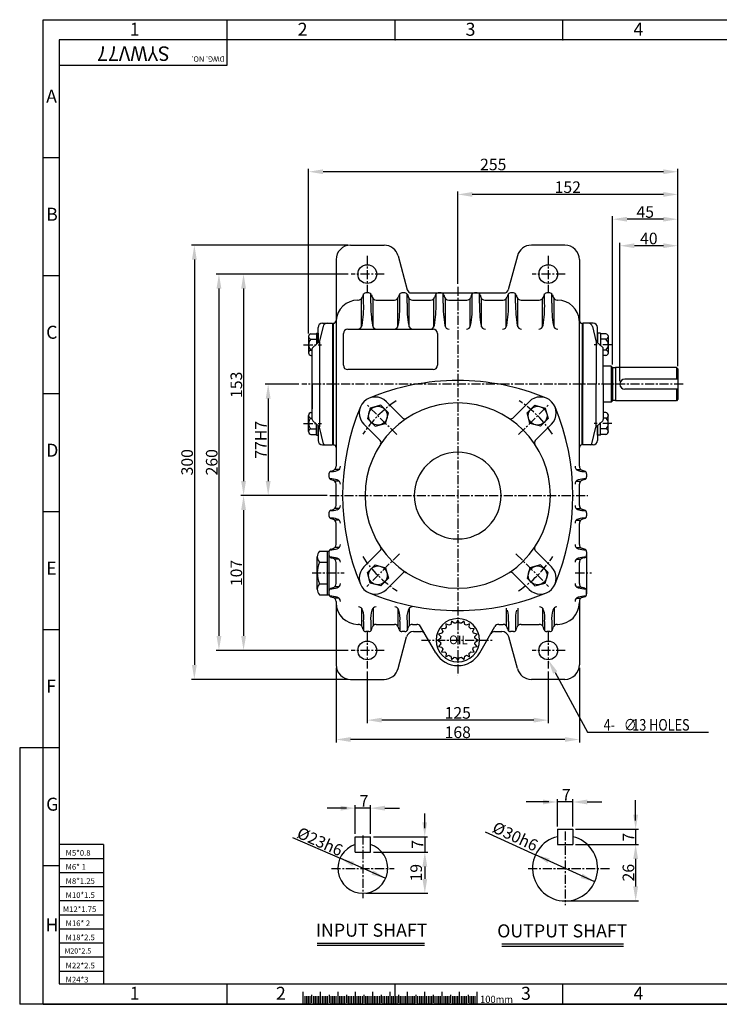
# Model space of a CAD drawing. Extents: x 0 to 966, y 0 to 680.
# Drawn here: x 0 to 483, y 0 to 680 of the extents above; entities that cross this region are included whole.
import ezdxf

# ---------------------------------------------------------------- set-up
doc = ezdxf.new("R2010")
doc.units = 0
doc.header["$LTSCALE"] = 5
doc.header["$MEASUREMENT"] = 0
doc.linetypes.add('CENTER', pattern=[2, 1.25, -0.25, 0.25, -0.25])
doc.layers.get('0').update_dxf_attribs({"color": 3, "linetype": 'CONTINUOUS'})
for name, color, linetype in [('CENTER', 1, 'CENTER'), ('DIM', 2, 'CONTINUOUS'), ('LOGO', 5, 'CONTINUOUS'), ('NEEDLE', 2, 'CONTINUOUS'), ('TEXT', 4, 'CONTINUOUS'), ('THIN', 2, 'CONTINUOUS')]:
    doc.layers.add(name, color=color, linetype=linetype)
doc.styles.add('DIM', font='romans.shx', dxfattribs={"width": 0.8})
doc.styles.add('GULIM', font='GulimChe.ttf')
doc.styles.get("Standard").update_dxf_attribs({"font": 'romans.shx'})
doc.styles.add('VIEW', font='sero.shx')

msp = doc.modelspace()

# ---------------------------------------------------------------- linework, layer by layer
for p, q in [((228.57, 524.5), (251.72, 524.5)), ((376.57, 524.5), (353.42, 524.5)), ((261.38, 517.09), (267.64, 493.72)), ((343.76, 517.09), (337.5, 493.72)), ((218.57, 514.5), (218.57, 471.12)), ((386.57, 514.5), (386.57, 472.16)), ((237.14, 490.07), (236.71, 488.64)), ((237.57, 484.45), (237.57, 490.83)), ((241.08, 491.5), (239.06, 491.5)), ((242.57, 484.45), (242.57, 490.83)), ((243, 490.07), (243.43, 488.64)), ((262.14, 490.07), (261.71, 488.64)), ((262.57, 484.45), (262.57, 490.83)), ((266.08, 491.5), (264.06, 491.5)), ((267.57, 484.45), (267.57, 490.83)), ((268, 490.07), (268.43, 488.64)), ((270.54, 491.5), (334.6, 491.5)), ((287.14, 490.07), (286.71, 488.64)), ((287.57, 484.45), (287.57, 490.83)), ((291.08, 491.5), (289.06, 491.5)), ((292.57, 484.45), (292.57, 490.83)), ((293, 490.07), (293.43, 488.64)), ((312.14, 490.07), (311.71, 488.64)), ((312.57, 484.45), (312.57, 490.83)), ((316.08, 491.5), (314.06, 491.5)), ((317.57, 484.45), (317.57, 490.83)), ((318, 490.07), (318.43, 488.64)), ((337.14, 490.07), (336.71, 488.64)), ((337.57, 484.45), (337.57, 490.83)), ((341.08, 491.5), (339.06, 491.5)), ((342.57, 484.45), (342.57, 490.83)), ((343, 490.07), (343.43, 488.64)), ((362.14, 490.07), (361.71, 488.64)), ((362.57, 484.45), (362.57, 490.83)), ((366.08, 491.5), (364.06, 491.5)), ((367.57, 484.45), (367.57, 490.83)), ((368, 490.07), (368.43, 488.64)), ((233.57, 486.5), (233.84, 486.5)), ((236.07, 467.95), (236.07, 487.49)), ((244.07, 467.95), (244.07, 487.49)), ((246.3, 486.5), (258.84, 486.5)), ((261.07, 467.95), (261.07, 487.49)), ((269.07, 467.95), (269.07, 487.49)), ((271.3, 486.5), (283.84, 486.5)), ((286.07, 467.95), (286.07, 487.49)), ((294.07, 467.95), (294.07, 487.49)), ((296.3, 486.5), (302.57, 486.5)), ((302.57, 486.5), (308.84, 486.5)), ((311.07, 467.95), (311.07, 487.49)), ((319.07, 467.95), (319.07, 487.49)), ((321.3, 486.5), (333.84, 486.5)), ((336.07, 467.95), (336.07, 487.49)), ((344.07, 467.95), (344.07, 487.49)), ((346.3, 486.5), (358.84, 486.5)), ((361.07, 467.95), (361.07, 487.49)), ((369.07, 467.95), (369.07, 487.49)), ((371.3, 486.5), (371.57, 486.5)), ((209.07, 470.5), (216.07, 470.5)), ((212.44, 470.5), (216.07, 470.5)), ((216.07, 470.5), (216.07, 386.5)), ((216.57, 470.5), (216.57, 386.5)), ((216.57, 470.5), (216.6, 470.5)), ((218.57, 471.12), (218.57, 371.73)), ((386.57, 371.73), (386.55, 472.38)), ((388.57, 470.5), (388.54, 470.5)), ((388.57, 470.5), (388.57, 428.5)), ((389.07, 470.5), (389.07, 428.5)), ((392.71, 470.5), (389.07, 470.5)), ((396.07, 470.5), (389.07, 470.5)), ((201.2, 463.23), (205.07, 463.23)), ((205.07, 463.73), (206.07, 463.73)), ((205.07, 463.73), (205.07, 456.2)), ((206.07, 457.1), (206.07, 467.5)), ((206.07, 463.73), (206.07, 457.1)), ((209.52, 468.2), (207.14, 458.3)), ((223.57, 441.5), (223.57, 463.5)), ((226.57, 466.5), (285.57, 466.5)), ((288.57, 463.5), (288.57, 441.5)), ((395.62, 468.2), (398, 458.3)), ((399.07, 457.1), (399.07, 467.5)), ((399.07, 463.73), (399.07, 457.1)), ((401.07, 463.73), (399.07, 463.73)), ((401.07, 463.73), (401.07, 455.3)), ((404.94, 463.23), (401.07, 463.23)), ((199.57, 461.35), (199.57, 450.09)), ((201.2, 459.47), (205.07, 459.47)), ((202.4, 453.8), (206.84, 457.79)), ((202.4, 453.8), (206.84, 457.79)), ((207.02, 458), (207.02, 399)), ((398.07, 458), (398.07, 428.5)), ((402.74, 453.8), (398.3, 457.79)), ((404.94, 459.47), (401.07, 459.47)), ((406.57, 461.35), (406.57, 450.09)), ((201.2, 451.97), (202.07, 451.97)), ((202.07, 403.94), (202.07, 453.05)), ((403.07, 452), (403.07, 453.05)), ((403.07, 428.5), (403.07, 453.05)), ((404.94, 451.97), (403.07, 451.97)), ((201.2, 448.22), (202.07, 448.22)), ((404.94, 448.22), (403.07, 448.22)), ((285.57, 438.5), (226.57, 438.5)), ((408.57, 441), (403.07, 441)), ((408.57, 441), (408.57, 416)), ((408.57, 441), (409.57, 440)), ((409.57, 440), (409.57, 417)), ((411.57, 439.8), (409.57, 439.8)), ((453.57, 440), (411.57, 440)), ((411.57, 440), (411.57, 417)), ((453.57, 440), (453.57, 432)), ((453.57, 440), (454.57, 439)), ((454.57, 439), (454.57, 418)), ((454.57, 432), (418.07, 432)), ((202.07, 428), (202.07, 411.5)), ((388.57, 386.5), (388.57, 428.5)), ((389.07, 386.5), (389.07, 428.5)), ((398.07, 399), (398.07, 428.5)), ((403.07, 428.5), (403.07, 403.94)), ((454.57, 425), (418.07, 425)), ((453.57, 425), (453.57, 417)), ((264.59, 405.03), (253.29, 416.34)), ((340.55, 405.03), (351.85, 416.34)), ((408.57, 416), (403.07, 416)), ((409.57, 417), (408.57, 416)), ((411.57, 417.2), (409.57, 417.2)), ((453.57, 417), (411.57, 417)), ((454.57, 418), (453.57, 417)), ((201.2, 408.78), (202.07, 408.78)), ((404.94, 408.78), (403.07, 408.78)), ((199.57, 395.65), (199.57, 406.9)), ((201.2, 405.03), (202.07, 405.03)), ((202.4, 403.2), (206.84, 399.21)), ((202.4, 403.2), (206.84, 399.21)), ((402.74, 403.2), (398.3, 399.21)), ((401.07, 393.27), (401.07, 401.7)), ((404.94, 405.03), (403.07, 405.03)), ((406.57, 395.65), (406.57, 406.9)), ((201.2, 397.52), (205.07, 397.52)), ((205.07, 393.27), (205.07, 400.8)), ((206.07, 393.27), (206.07, 399.9)), ((206.07, 399.9), (206.07, 389.5)), ((209.89, 387.26), (207.14, 398.7)), ((249.04, 389.47), (237.73, 400.78)), ((356.1, 389.47), (367.41, 400.78)), ((395.26, 387.26), (398, 398.7)), ((399.07, 399.9), (399.07, 389.5)), ((399.07, 393.27), (399.07, 399.9)), ((404.94, 397.52), (401.07, 397.52)), ((201.2, 393.77), (205.07, 393.77)), ((205.07, 393.27), (206.07, 393.27)), ((401.07, 393.27), (399.07, 393.27)), ((404.94, 393.77), (401.07, 393.77)), ((209.07, 386.5), (216.07, 386.5)), ((210.86, 386.5), (216.07, 386.5)), ((216.57, 386.5), (216.77, 386.5)), ((394.28, 386.5), (389.07, 386.5)), ((396.07, 386.5), (389.07, 386.5)), ((215, 368.43), (216.43, 368.86)), ((220.68, 369.5), (217.58, 369.5)), ((384.46, 369.5), (387.57, 369.5)), ((390.15, 368.43), (388.71, 368.86)), ((213.57, 366.51), (213.57, 364.49)), ((215, 362.57), (216.43, 362.14)), ((220.68, 361.5), (217.58, 361.5)), ((384.46, 361.5), (387.57, 361.5)), ((390.15, 362.57), (388.71, 362.14)), ((391.57, 366.51), (391.57, 364.49)), ((218.57, 344.73), (218.57, 359.27)), ((386.57, 344.73), (386.57, 359.27)), ((215, 341.43), (216.43, 341.86)), ((220.68, 342.5), (217.58, 342.5)), ((384.46, 342.5), (387.57, 342.5)), ((390.15, 341.43), (388.71, 341.86)), ((213.57, 339.51), (213.57, 337.49)), ((215, 335.57), (216.43, 335.14)), ((220.68, 334.5), (217.58, 334.5)), ((384.46, 334.5), (387.57, 334.5)), ((390.15, 335.57), (388.71, 335.14)), ((391.57, 339.51), (391.57, 337.49)), ((218.57, 317.73), (218.57, 332.27)), ((386.57, 317.73), (386.57, 332.27)), ((207.09, 313), (213.57, 313)), ((212.57, 283), (212.57, 313)), ((215, 314.43), (216.43, 314.86)), ((220.68, 315.5), (217.58, 315.5)), ((249.04, 313.52), (237.73, 302.22)), ((356.1, 313.52), (367.41, 302.22)), ((384.46, 315.5), (387.57, 315.5)), ((390.15, 314.43), (388.71, 314.86)), ((205.57, 305.5), (205.57, 309.25)), ((213.57, 312.51), (213.57, 283.49)), ((215, 308.57), (216.43, 308.14)), ((220.68, 307.5), (217.58, 307.5)), ((384.46, 307.5), (387.57, 307.5)), ((390.15, 308.57), (388.71, 308.14)), ((391.57, 312.51), (391.57, 283.49)), ((205.57, 290.49), (205.57, 305.5)), ((207.09, 305.5), (212.57, 305.5)), ((218.57, 290.73), (218.57, 305.27)), ((386.57, 290.73), (386.57, 305.27)), ((264.59, 297.97), (253.29, 286.66)), ((340.55, 297.97), (351.85, 286.66)), ((205.57, 286.75), (205.57, 290.49)), ((207.09, 290.49), (212.57, 290.49)), ((215, 287.43), (216.43, 287.86)), ((220.68, 288.5), (217.58, 288.5)), ((384.46, 288.5), (387.57, 288.5)), ((390.15, 287.43), (388.71, 287.86)), ((207.09, 283), (213.57, 283)), ((215, 281.57), (216.43, 281.14)), ((220.68, 280.5), (217.58, 280.5)), ((384.46, 280.5), (387.57, 280.5)), ((390.15, 281.57), (388.71, 281.14)), ((391.57, 283.49), (391.57, 285.51)), ((218.57, 278.27), (218.57, 234.5)), ((236.07, 273.69), (236.07, 261.5)), ((244.07, 273.69), (244.07, 261.5)), ((261.07, 273.69), (261.07, 261.5)), ((269.07, 273.69), (269.07, 261.5)), ((336.07, 273.69), (336.07, 261.5)), ((344.07, 273.69), (344.07, 261.5)), ((361.07, 273.69), (361.07, 261.5)), ((369.07, 273.69), (369.07, 261.5)), ((386.57, 278.27), (386.57, 234.5)), ((233.57, 262.5), (233.84, 262.5)), ((237.14, 258.92), (236.71, 260.36)), ((237.57, 264.55), (237.57, 258.16)), ((242.57, 264.55), (242.57, 258.16)), ((243, 258.92), (243.43, 260.36)), ((246.3, 262.5), (258.84, 262.5)), ((262.14, 258.92), (261.71, 260.36)), ((262.57, 264.55), (262.57, 258.16)), ((267.57, 264.55), (267.57, 258.16)), ((268, 258.92), (268.43, 260.36)), ((271.3, 262.5), (274.28, 262.5)), ((287.42, 242.75), (276.88, 261)), ((317.73, 242.75), (328.26, 261)), ((330.86, 262.5), (333.84, 262.5)), ((337.14, 258.92), (336.71, 260.36)), ((337.57, 264.55), (337.57, 258.16)), ((342.57, 264.55), (342.57, 258.16)), ((343, 258.92), (343.43, 260.36)), ((346.3, 262.5), (358.84, 262.5)), ((362.14, 258.92), (361.71, 260.36)), ((362.57, 264.55), (362.57, 258.16)), ((367.57, 264.55), (367.57, 258.16)), ((368, 258.92), (368.43, 260.36)), ((371.3, 262.5), (371.57, 262.5)), ((241.08, 257.5), (239.06, 257.5)), ((261.38, 231.91), (267.25, 253.79)), ((266.08, 257.5), (264.06, 257.5)), ((272.08, 257.5), (277.17, 257.5)), ((327.97, 257.5), (333.07, 257.5)), ((343.76, 231.91), (337.9, 253.79)), ((341.08, 257.5), (339.06, 257.5)), ((366.08, 257.5), (364.06, 257.5)), ((228.57, 224.5), (251.72, 224.5)), ((376.57, 224.5), (353.42, 224.5)), ((231.78, 115.68), (242.28, 115.68)), ((231.78, 105.18), (231.78, 115.68)), ((242.28, 105.18), (242.28, 115.68)), ((371.49, 120.93), (381.99, 120.93)), ((371.49, 120.93), (371.49, 110.43)), ((381.99, 120.93), (381.99, 110.43)), ((371.49, 110.43), (381.99, 110.43)), ((231.78, 105.18), (242.28, 105.18)), ((205.36, 42.22), (279.56, 42.22)), ((333.06, 41.73), (417.11, 41.73)), ((195.65, 8.54), (195.65, 0)), ((207.65, 8.6), (207.65, 0)), ((219.65, 8.54), (219.65, 0)), ((231.65, 8.6), (231.65, 0)), ((243.65, 8.54), (243.65, 0)), ((255.65, 8.54), (255.65, 0)), ((267.65, 8.54), (267.65, 0)), ((279.65, 8.6), (279.65, 0)), ((291.65, 8.54), (291.65, 0)), ((303.65, 8.6), (303.65, 0)), ((315.65, 8.54), (315.65, 0))]:
    msp.add_line(p, q)
for points in [[(249.36, 413.9), (242.11, 411.96), (240.17, 404.71), (245.47, 399.4), (252.72, 401.35), (254.67, 408.6)], [(355.78, 413.9), (363.03, 411.96), (364.98, 404.71), (359.67, 399.4), (352.42, 401.35), (350.48, 408.6)], [(249.36, 289.09), (242.11, 291.04), (240.17, 298.29), (245.47, 303.59), (252.72, 301.65), (254.67, 294.4)], [(355.78, 289.09), (363.03, 291.04), (364.98, 298.29), (359.67, 303.59), (352.42, 301.65), (350.48, 294.4)]]:
    msp.add_lwpolyline(points, close=True)
for centre in [(240.07, 504.5), (365.07, 504.5), (247.42, 406.65), (357.73, 406.65), (247.42, 296.34), (357.73, 296.34), (240.07, 244.5), (365.07, 244.5)]:
    msp.add_circle(centre, 6.5)
for centre, radius, start, end in [((228.57, 514.5), 10, 90, 180), ((251.72, 514.5), 10, 15, 90), ((353.42, 514.5), 10, 90, 165), ((376.57, 514.5), 10, 0, 90), ((239.06, 489.5), 2, 90, 163.30076), ((241.08, 489.5), 2, 16.69924, 90), ((264.06, 489.5), 2, 90, 163.30076), ((266.08, 489.5), 2, 16.69924, 90), ((270.54, 494.5), 3, 195, 270), ((289.06, 489.5), 2, 90, 163.30076), ((291.08, 489.5), 2, 16.69924, 90), ((314.06, 489.5), 2, 90, 163.30076), ((316.08, 489.5), 2, 16.69924, 90), ((334.6, 494.5), 3, 270, 345), ((339.06, 489.5), 2, 90, 163.30076), ((341.08, 489.5), 2, 16.69924, 90), ((364.06, 489.5), 2, 90, 163.30076), ((366.08, 489.5), 2, 16.69924, 90), ((233.57, 471.5), 15, 90, 176.62771), ((233.84, 489.5), 3, 270, 343.30076), ((163.77, 482), 73.84, 349.91432, 1.89723), ((316.37, 482), 73.84, 178.10277, 190.08568), ((246.3, 489.5), 3, 196.69924, 270), ((258.84, 489.5), 3, 270, 343.30076), ((188.77, 482), 73.84, 349.91432, 1.89723), ((341.37, 482), 73.84, 178.10277, 190.08568), ((271.3, 489.5), 3, 196.69924, 270), ((283.84, 489.5), 3, 270, 343.30076), ((213.77, 482), 73.84, 349.91432, 1.89723), ((366.37, 482), 73.84, 178.10277, 190.08568), ((296.3, 489.5), 3, 196.69924, 270), ((308.84, 489.5), 3, 270, 343.30076), ((238.77, 482), 73.84, 349.91432, 1.89723), ((391.37, 482), 73.84, 178.10277, 190.08568), ((321.3, 489.5), 3, 196.69924, 270), ((333.84, 489.5), 3, 270, 343.30076), ((263.77, 482), 73.84, 349.91432, 1.89723), ((416.37, 482), 73.84, 178.10277, 190.08568), ((346.3, 489.5), 3, 196.69924, 270), ((358.84, 489.5), 3, 270, 343.30076), ((288.77, 482), 73.84, 349.91432, 1.89723), ((441.37, 482), 73.84, 178.10277, 190.08568), ((371.3, 489.5), 3, 196.69924, 270), ((371.57, 471.5), 15, 3.37229, 90), ((209.07, 467.5), 3, 90, 180), ((212.44, 467.5), 3, 90, 166.50427), ((216.6, 472.5), 2, 270, 356.62771), ((388.54, 472.5), 2, 183.37229, 270), ((392.71, 467.5), 3, 13.49573, 90), ((396.07, 467.5), 3, 0, 90), ((201.47, 461.35), 1.9, 98.04861, 261.95139), ((226.57, 463.5), 3, 90, 180), ((233.5, 469.5), 3, 270, 351.84139), ((246.64, 469.5), 3, 188.15861, 270), ((258.5, 469.5), 3, 270, 351.84139), ((271.64, 469.5), 3, 188.15861, 270), ((283.5, 469.5), 3, 270, 351.84139), ((285.57, 463.5), 3, 0, 90), ((296.64, 469.5), 3, 188.15861, 270), ((308.5, 469.5), 3, 270, 351.84139), ((321.64, 469.5), 3, 188.15861, 270), ((333.5, 469.5), 3, 270, 351.84139), ((346.64, 469.5), 3, 188.15861, 270), ((358.5, 469.5), 3, 270, 351.84139), ((371.64, 469.5), 3, 188.15861, 270), ((404.68, 461.35), 1.9, 278.04861, 81.95139), ((204.71, 455.72), 5.14, 133.05217, 226.94783), ((206.17, 458.53), 1, 311.98721, 346.50427), ((398.97, 458.53), 1, 193.49573, 228.01279), ((401.44, 455.72), 5.14, 313.05217, 46.94783), ((201.47, 450.09), 1.9, 98.04861, 261.95139), ((203.07, 453.05), 1, 131.98721, 180), ((203.07, 453.05), 1, 131.98721, 180), ((402.07, 453.05), 1, 0, 48.01279), ((402.07, 453.05), 1, 0, 48.01279), ((402.07, 453.05), 1, 0, 48.01279), ((404.68, 450.09), 1.9, 278.04861, 81.95139), ((226.57, 441.5), 3, 180, 270), ((285.57, 441.5), 3, 270, 360), ((302.57, 272), 159, 90, 112.67678), ((302.57, 272), 159, 67.32322, 90), ((418.07, 428.5), 3.5, 90, 270), ((245.51, 408.56), 11, 45, 225), ((302.57, 351.5), 64, 90, 270), ((302.57, 351.5), 64, 270, 90), ((359.63, 408.56), 11, 315, 135), ((201.47, 406.9), 1.9, 98.04861, 261.95139), ((382.07, 351.5), 159, 157.32322, 202.67678), ((223.07, 351.5), 159, 337.32322, 22.67678), ((404.68, 406.9), 1.9, 278.04861, 81.95139), ((204.71, 401.27), 5.14, 133.05217, 226.94783), ((203.07, 403.94), 1, 180, 228.01279), ((203.07, 403.94), 1, 180, 228.01279), ((266.01, 406.45), 2, 225, 303.64019), ((339.13, 406.45), 2, 236.35981, 315), ((402.07, 403.94), 1, 311.98721, 0), ((401.44, 401.27), 5.14, 313.05217, 46.94783), ((201.47, 395.65), 1.9, 98.04861, 261.95139), ((206.17, 398.46), 1, 13.49573, 48.01279), ((206.17, 398.46), 1, 13.49573, 48.01279), ((398.97, 398.46), 1, 131.98721, 166.50427), ((404.68, 395.65), 1.9, 278.04861, 81.95139), ((209.07, 389.5), 3, 180, 270), ((247.62, 388.06), 2, 326.35981, 45), ((357.52, 388.06), 2, 135, 213.64019), ((396.07, 389.5), 3, 270, 360), ((210.86, 387.5), 1, 193.49573, 270), ((216.77, 384.7), 1.8, 0, 90), ((302.57, 351.5), 30, 90, 270), ((302.57, 351.5), 30, 270, 90), ((388.37, 384.7), 1.8, 90, 180), ((394.28, 387.5), 1, 270, 346.50427), ((215.57, 366.51), 2, 106.69924, 180), ((213.98, 387.93), 19.93, 270.72716, 285.7289), ((215.57, 371.73), 3, 286.69924, 0), ((218.57, 371.63), 3, 285.7289, 3.57744), ((386.57, 371.63), 3, 176.42256, 254.2711), ((391.16, 387.93), 19.93, 254.2711, 269.27284), ((389.57, 371.73), 3, 180, 253.30076), ((389.57, 366.51), 2, 0, 73.30076), ((215.57, 364.49), 2, 180, 253.30076), ((213.98, 343.07), 19.93, 74.2711, 89.27284), ((215.57, 359.27), 3, 0, 73.30076), ((218.57, 359.37), 3, 0, 74.2711), ((386.57, 359.37), 3, 105.7289, 180), ((391.16, 343.07), 19.93, 90.72716, 105.7289), ((389.57, 359.27), 3, 106.69924, 180), ((389.57, 364.49), 2, 286.69924, 0), ((215.57, 339.51), 2, 106.69924, 180), ((213.98, 360.93), 19.93, 270.72716, 285.7289), ((215.57, 344.73), 3, 286.69924, 0), ((218.57, 344.63), 3, 285.7289, 0), ((386.57, 344.63), 3, 180, 254.2711), ((391.16, 360.93), 19.93, 254.2711, 269.27284), ((389.57, 344.73), 3, 180, 253.30076), ((389.57, 339.51), 2, 0, 73.30076), ((215.57, 337.49), 2, 180, 253.30076), ((213.98, 316.07), 19.93, 74.2711, 89.27284), ((215.57, 332.27), 3, 0, 73.30076), ((218.57, 332.37), 3, 0, 74.2711), ((386.57, 332.37), 3, 105.7289, 180), ((391.16, 316.07), 19.93, 90.72716, 105.7289), ((389.57, 332.27), 3, 106.69924, 180), ((389.57, 337.49), 2, 286.69924, 0), ((210.94, 309.25), 5.37, 135.78545, 224.21455), ((215.57, 312.51), 2, 106.69924, 180), ((213.98, 333.93), 19.93, 270.72716, 285.7289), ((215.57, 317.73), 3, 286.69924, 0), ((218.57, 317.63), 3, 285.7289, 0), ((247.62, 314.94), 2, 315, 33.64019), ((357.52, 314.94), 2, 146.35981, 225), ((386.57, 317.63), 3, 180, 254.2711), ((391.16, 333.93), 19.93, 254.2711, 269.27284), ((389.57, 317.73), 3, 180, 253.30076), ((389.57, 312.51), 2, 0, 73.30076), ((215.57, 310.49), 2, 180, 253.30076), ((213.98, 289.07), 19.93, 74.2711, 89.27284), ((215.57, 305.27), 3, 0, 73.30076), ((218.57, 305.37), 3, 0, 74.2711), ((386.57, 305.37), 3, 105.7289, 180), ((391.16, 289.07), 19.93, 90.72716, 105.7289), ((389.57, 305.27), 3, 106.69924, 180), ((389.57, 310.49), 2, 286.69924, 0), ((224.84, 298), 19.27, 157.07157, 202.92843), ((245.51, 294.44), 11, 135, 315), ((359.63, 294.44), 11, 225, 45), ((266.01, 296.55), 2, 56.35981, 135), ((339.13, 296.55), 2, 45, 123.64019), ((210.94, 286.75), 5.37, 135.78545, 224.21455), ((215.57, 285.51), 2, 106.69924, 180), ((213.98, 306.93), 19.93, 270.72716, 285.7289), ((215.57, 290.73), 3, 286.69924, 0), ((218.57, 290.63), 3, 285.7289, 0), ((386.57, 290.63), 3, 180, 254.2711), ((391.16, 306.93), 19.93, 254.2711, 269.27284), ((389.57, 290.73), 3, 180, 253.30076), ((389.57, 285.51), 2, 0, 73.30076), ((215.57, 283.49), 2, 180, 253.30076), ((213.98, 262.07), 19.93, 74.2711, 89.27284), ((215.57, 278.27), 3, 0, 73.30076), ((218.57, 278.37), 3, 0, 74.2711), ((302.57, 431), 159, 247.32322, 270), ((302.57, 431), 159, 270, 292.67678), ((386.57, 278.37), 3, 105.7289, 180), ((391.16, 262.07), 19.93, 90.72716, 105.7289), ((389.57, 278.27), 3, 106.69924, 180), ((389.57, 283.49), 2, 286.69924, 0), ((233.57, 277.5), 15, 180, 270), ((234.03, 271.5), 3, 17.72995, 90), ((219.85, 266.96), 17.89, 352.23852, 17.72995), ((260.29, 266.96), 17.89, 162.27005, 187.76148), ((246.11, 271.5), 3, 90, 162.27005), ((259.03, 271.5), 3, 17.72995, 90), ((244.85, 266.96), 17.89, 352.23852, 17.72995), ((285.29, 266.96), 17.89, 162.27005, 187.76148), ((271.11, 271.5), 3, 90, 162.27005), ((319.85, 266.96), 17.89, 352.23852, 17.72995), ((360.29, 266.96), 17.89, 162.27005, 187.76148), ((359.03, 271.5), 3, 17.72995, 90), ((344.85, 266.96), 17.89, 352.23852, 17.72995), ((385.29, 266.96), 17.89, 162.27005, 187.76148), ((371.11, 271.5), 3, 90, 162.27005), ((371.57, 277.5), 15, 270, 0), ((302.57, 251.5), 15, 90, 270), ((302.57, 251.5), 15, 270, 90), ((233.84, 259.5), 3, 16.69924, 90), ((239.06, 259.5), 2, 196.69924, 270), ((241.08, 259.5), 2, 270, 343.30076), ((246.3, 259.5), 3, 90, 163.30076), ((258.84, 259.5), 3, 16.69924, 90), ((264.06, 259.5), 2, 196.69924, 270), ((266.08, 259.5), 2, 270, 343.30076), ((271.3, 259.5), 3, 90, 163.30076), ((274.28, 259.5), 3, 30, 90), ((330.86, 259.5), 3, 90, 150), ((333.84, 259.5), 3, 16.69924, 90), ((339.06, 259.5), 2, 196.69924, 270), ((341.08, 259.5), 2, 270, 343.30076), ((346.3, 259.5), 3, 90, 163.30076), ((358.84, 259.5), 3, 16.69924, 90), ((364.06, 259.5), 2, 196.69924, 270), ((366.08, 259.5), 2, 270, 343.30076), ((371.3, 259.5), 3, 90, 163.30076), ((272.08, 252.5), 5, 90, 165), ((277.17, 254.5), 3, 30, 90), ((327.97, 254.5), 3, 90, 150), ((333.07, 252.5), 5, 15, 90), ((302.57, 251.5), 17.5, 210, 330), ((228.57, 234.5), 10, 180, 270), ((251.72, 234.5), 10, 270, 345), ((353.42, 234.5), 10, 195, 270), ((376.57, 234.5), 10, 270, 0), ((376.74, 93.93), 22.5, 103.4934, 76.5066), ((237.03, 93.93), 17.25, 107.71893, 72.28107)]:
    msp.add_arc(centre, radius, start, end)
at = {"layer": 'CENTER'}
for p, q in [((240.07, 517.14), (240.07, 492)), ((365.07, 517.14), (365.07, 492)), ((251.7, 504.5), (228.88, 504.5)), ((376.7, 504.5), (353.88, 504.5)), ((302.57, 495.66), (302.57, 334.78)), ((196.12, 455.72), (208.35, 455.72)), ((408.96, 455.72), (396.74, 455.72)), ((458.22, 428.5), (194.8, 428.5)), ((260.51, 393.56), (239.78, 414.29)), ((344.63, 393.56), (365.36, 414.29)), ((196.12, 401.27), (208.35, 401.27)), ((408.96, 401.27), (396.74, 401.27)), ((214.33, 351.5), (392.41, 351.5)), ((302.57, 334.78), (302.57, 227.07)), ((262.38, 311.31), (239.78, 288.71)), ((342.76, 311.31), (365.36, 288.71)), ((201.92, 298), (224.07, 298)), ((383.78, 298), (395.06, 298)), ((240.07, 257.14), (240.07, 232)), ((365.07, 257.14), (365.07, 232)), ((277.59, 251.5), (327.59, 251.5)), ((251.7, 244.5), (228.88, 244.5)), ((376.7, 244.5), (353.88, 244.5)), ((376.74, 119.43), (376.74, 68.43)), ((351.24, 93.93), (407.42, 93.93))]:
    msp.add_line(p, q, dxfattribs=at)
at = {"layer": 'CENTER', "color": 1}
for p, q in [((237.03, 116.63), (237.03, 73.34)), ((215.38, 93.93), (258.68, 93.93))]:
    msp.add_line(p, q, dxfattribs=at)
at = {"layer": 'CENTER'}
for start, end in [(123.00552, 147.12488), (32.87512, 56.99448), (212.75542, 237.46605), (302.53395, 327.24458)]:
    msp.add_arc((302.57, 351.5), 78, start, end, dxfattribs=at)
at = {"layer": 'DIM'}
for p, q in [((143.26, 666.34), (143.26, 680.26)), ((259.25, 666.34), (259.25, 680.26)), ((375.25, 666.34), (375.25, 680.26)), ((27.27, 584.82), (16.24, 584.82)), ((199.57, 463.35), (199.57, 577.22)), ((444.57, 575.22), (209.57, 575.22)), ((454.57, 561.55), (454.57, 577.22)), ((302.57, 497.66), (302.57, 561.55)), ((444.57, 559.55), (312.57, 559.55)), ((454.57, 441), (454.57, 561.55)), ((409.57, 442), (409.57, 544.41)), ((454.57, 441), (454.57, 544.41)), ((444.57, 542.41), (419.57, 542.41)), ((226.57, 524.5), (118.63, 524.5)), ((414.57, 430.5), (414.57, 526.1)), ((444.57, 524.1), (424.57, 524.1)), ((454.57, 441), (454.57, 526.1)), ((120.63, 514.5), (120.63, 234.5)), ((226.88, 504.5), (135.63, 504.5)), ((226.88, 504.5), (152.63, 504.5)), ((27.27, 503.3), (16.24, 503.3)), ((137.63, 494.5), (137.63, 254.5)), ((154.63, 494.5), (154.63, 361.5)), ((27.27, 421.79), (16.24, 421.79)), ((192.8, 428.5), (169.63, 428.5)), ((171.63, 418.5), (171.63, 361.5)), ((210.33, 351.5), (152.63, 351.5)), ((212.33, 351.5), (152.63, 351.5)), ((212.33, 351.5), (169.63, 351.5)), ((27.27, 340.27), (16.24, 340.27)), ((154.63, 341.5), (154.63, 254.5)), ((302.57, 265.5), (301.38, 263.44)), ((303.76, 263.44), (302.57, 265.5)), ((27.27, 258.75), (16.24, 258.75)), ((291.25, 259.73), (292.21, 257.56)), ((293.61, 259.48), (291.25, 259.73)), ((294.34, 262.82), (294.59, 260.46)), ((296.51, 261.86), (294.34, 262.82)), ((298.25, 264.81), (297.75, 262.49)), ((300.01, 263.22), (298.25, 264.81)), ((306.9, 264.81), (305.13, 263.22)), ((307.39, 262.49), (306.9, 264.81)), ((310.8, 262.82), (308.63, 261.86)), ((310.55, 260.46), (310.8, 262.82)), ((313.9, 259.73), (311.53, 259.48)), ((312.93, 257.56), (313.9, 259.73)), ((290.63, 252.69), (288.57, 251.5)), ((291.58, 256.32), (289.26, 255.82)), ((289.26, 255.82), (290.85, 254.06)), ((315.89, 255.82), (313.56, 256.32)), ((314.3, 254.06), (315.89, 255.82)), ((316.57, 251.5), (314.51, 252.69)), ((288.57, 251.5), (290.63, 250.31)), ((290.85, 248.94), (289.26, 247.17)), ((289.26, 247.17), (291.58, 246.68)), ((292.21, 245.44), (291.25, 243.27)), ((313.9, 243.27), (312.93, 245.44)), ((313.56, 246.68), (315.89, 247.17)), ((315.89, 247.17), (314.3, 248.94)), ((314.51, 250.31), (316.57, 251.5)), ((224.88, 244.5), (135.63, 244.5)), ((226.88, 244.5), (152.63, 244.5)), ((291.25, 243.27), (293.61, 243.52)), ((294.59, 242.54), (294.34, 240.17)), ((294.34, 240.17), (296.51, 241.14)), ((297.75, 240.51), (298.25, 238.18)), ((298.25, 238.18), (300.01, 239.77)), ((301.38, 239.56), (302.57, 237.5)), ((302.57, 237.5), (303.76, 239.56)), ((305.13, 239.77), (306.9, 238.18)), ((306.9, 238.18), (307.39, 240.51)), ((308.63, 241.14), (310.8, 240.17)), ((310.8, 240.17), (310.55, 242.54)), ((311.53, 243.52), (313.9, 243.27)), ((218.57, 232.5), (218.57, 180.95)), ((386.57, 232.5), (386.57, 180.95)), ((226.57, 224.5), (118.63, 224.5)), ((240.07, 230), (240.07, 194.33)), ((365.07, 230), (365.07, 194.33)), ((355.07, 196.33), (250.07, 196.33)), ((0, 177.23), (0, 0)), ((16.24, 177.23), (0, 177.23)), ((27.27, 177.23), (16.24, 177.23)), ((376.57, 182.95), (228.57, 182.95)), ((365.49, 139.78), (349.83, 139.78)), ((225.78, 135.51), (212.41, 135.51)), ((279.77, 121.68), (279.77, 131.88)), ((425.41, 126.93), (425.41, 132.93)), ((27.27, 95.72), (16.24, 95.72)), ((205.36, 40.77), (279.56, 40.77)), ((333.06, 40.28), (417.11, 40.28)), ((143.26, 0.28), (143.26, 14.2)), ((259.25, 0.28), (259.25, 14.2)), ((375.25, 0.28), (375.25, 14.2)), ((16.24, 0), (0, 0)), ((196.85, 5.6), (196.85, 0)), ((198.05, 5.6), (198.05, 0)), ((199.25, 5.6), (199.25, 0)), ((200.45, 5.6), (200.45, 0)), ((202.85, 5.6), (202.85, 0)), ((204.05, 5.6), (204.05, 0)), ((205.25, 5.6), (205.25, 0)), ((206.45, 5.6), (206.45, 0)), ((208.85, 5.6), (208.85, 0)), ((210.05, 5.6), (210.05, 0)), ((211.25, 5.6), (211.25, 0)), ((212.45, 5.6), (212.45, 0)), ((214.85, 5.6), (214.85, 0)), ((216.05, 5.6), (216.05, 0)), ((217.25, 5.6), (217.25, 0)), ((218.45, 5.6), (218.45, 0)), ((219.65, 5.6), (219.65, 0)), ((220.85, 5.6), (220.85, 0)), ((222.05, 5.6), (222.05, 0)), ((223.25, 5.6), (223.25, 0)), ((224.45, 5.6), (224.45, 0)), ((226.85, 5.6), (226.85, 0)), ((228.05, 5.6), (228.05, 0)), ((229.25, 5.6), (229.25, 0)), ((230.45, 5.6), (230.45, 0)), ((232.85, 5.6), (232.85, 0)), ((234.05, 5.6), (234.05, 0)), ((235.25, 5.6), (235.25, 0)), ((236.45, 5.6), (236.45, 0)), ((238.85, 5.6), (238.85, 0)), ((240.05, 5.6), (240.05, 0)), ((241.25, 5.6), (241.25, 0)), ((242.45, 5.6), (242.45, 0)), ((243.65, 5.6), (243.65, 0)), ((244.85, 5.6), (244.85, 0)), ((246.05, 5.6), (246.05, 0)), ((247.25, 5.6), (247.25, 0)), ((248.45, 5.6), (248.45, 0)), ((250.85, 5.6), (250.85, 0)), ((252.05, 5.6), (252.05, 0)), ((253.25, 5.6), (253.25, 0)), ((254.45, 5.6), (254.45, 0)), ((255.65, 5.6), (255.65, 0)), ((256.85, 5.6), (256.85, 0)), ((258.05, 5.6), (258.05, 0)), ((259.25, 5.6), (259.25, 0)), ((260.45, 5.6), (260.45, 0)), ((262.85, 5.6), (262.85, 0)), ((264.05, 5.6), (264.05, 0)), ((265.25, 5.6), (265.25, 0)), ((266.45, 5.6), (266.45, 0)), ((267.65, 5.6), (267.65, 0)), ((268.85, 5.6), (268.85, 0)), ((270.05, 5.6), (270.05, 0)), ((271.25, 5.6), (271.25, 0)), ((272.45, 5.6), (272.45, 0)), ((274.85, 5.6), (274.85, 0)), ((276.05, 5.6), (276.05, 0)), ((277.25, 5.6), (277.25, 0)), ((278.45, 5.6), (278.45, 0)), ((279.65, 5.6), (279.65, 0)), ((280.85, 5.6), (280.85, 0)), ((282.05, 5.6), (282.05, 0)), ((283.25, 5.6), (283.25, 0)), ((284.45, 5.6), (284.45, 0)), ((286.85, 5.6), (286.85, 0)), ((288.05, 5.6), (288.05, 0)), ((289.25, 5.6), (289.25, 0)), ((290.45, 5.6), (290.45, 0)), ((291.65, 5.6), (291.65, 0)), ((292.85, 5.6), (292.85, 0)), ((294.05, 5.6), (294.05, 0)), ((295.25, 5.6), (295.25, 0)), ((296.45, 5.6), (296.45, 0)), ((298.85, 5.6), (298.85, 0)), ((300.05, 5.6), (300.05, 0)), ((301.25, 5.6), (301.25, 0)), ((302.45, 5.6), (302.45, 0)), ((303.65, 5.6), (303.65, 0)), ((304.85, 5.6), (304.85, 0)), ((306.05, 5.6), (306.05, 0)), ((307.25, 5.6), (307.25, 0)), ((308.45, 5.6), (308.45, 0)), ((310.85, 5.6), (310.85, 0)), ((312.05, 5.6), (312.05, 0)), ((313.25, 5.6), (313.25, 0)), ((314.45, 5.6), (314.45, 0))]:
    msp.add_line(p, q, dxfattribs=at)
msp.add_lwpolyline([(369.86, 229.22), (392.3, 188.09), (475.83, 188.09)], dxfattribs=at)
for start, end in [(131.68533, 138.31467), (113.68533, 120.31467), (95.68533, 102.31467), (77.68533, 84.31467), (59.68533, 66.31467), (41.68533, 48.31467), (167.68533, 174.31467), (149.68533, 156.31467), (23.68533, 30.31467), (5.68533, 12.31467), (185.68533, 192.31467), (203.68533, 210.31467), (329.68533, 336.31467), (347.68533, 354.31467), (221.68533, 228.31467), (239.68533, 246.31467), (257.68533, 264.31467), (275.68533, 282.31467), (293.68533, 300.31467), (311.68533, 318.31467)]:
    msp.add_arc((302.57, 251.5), 12, start, end, dxfattribs=at)
for p in [(143.26, 666.34), (259.25, 666.34), (375.25, 666.34), (27.27, 584.82), (27.27, 503.3), (27.27, 421.79), (27.27, 340.27), (27.27, 258.75), (27.27, 177.23), (27.27, 95.72), (143.26, 0.28), (259.25, 0.27), (375.25, 0.28)]:
    msp.add_point(p, dxfattribs=at)
for points in [[(209.57, 576.89), (209.57, 573.55), (199.57, 575.22)], [(444.57, 576.89), (444.57, 573.55), (454.57, 575.22)], [(312.57, 561.21), (312.57, 557.88), (302.57, 559.55)], [(444.57, 561.21), (444.57, 557.88), (454.57, 559.55)], [(419.57, 544.07), (419.57, 540.74), (409.57, 542.41)], [(444.57, 544.07), (444.57, 540.74), (454.57, 542.41)], [(118.96, 514.5), (122.3, 514.5), (120.63, 524.5)], [(424.57, 525.77), (424.57, 522.44), (414.57, 524.1)], [(444.57, 525.77), (444.57, 522.44), (454.57, 524.1)], [(135.96, 494.5), (139.3, 494.5), (137.63, 504.5)], [(152.96, 494.5), (156.3, 494.5), (154.63, 504.5)], [(169.96, 418.5), (173.3, 418.5), (171.63, 428.5)], [(152.96, 361.5), (156.3, 361.5), (154.63, 351.5)], [(169.96, 361.5), (173.3, 361.5), (171.63, 351.5)], [(152.96, 341.5), (156.3, 341.5), (154.63, 351.5)], [(135.96, 254.5), (139.3, 254.5), (137.63, 244.5)], [(152.96, 254.5), (156.3, 254.5), (154.63, 244.5)], [(118.96, 234.5), (122.3, 234.5), (120.63, 224.5)], [(368.4, 228.42), (365.07, 238), (371.32, 230.02)], [(250.07, 198), (250.07, 194.67), (240.07, 196.33)], [(355.07, 198), (355.07, 194.67), (365.07, 196.33)], [(228.57, 184.62), (228.57, 181.29), (218.57, 182.95)], [(376.57, 184.62), (376.57, 181.29), (386.57, 182.95)]]:
    msp.add_solid(points, dxfattribs=at)
at = {"layer": 'LOGO'}
for p, q in [((955.21, 666.34), (27.27, 666.34)), ((27.27, 666.34), (27.27, 14.2)), ((27.27, 14.2), (955.21, 14.2))]:
    msp.add_line(p, q, dxfattribs=at)
at = {"layer": 'NEEDLE'}
for p, q in [((231.78, 117.68), (231.78, 137.51)), ((242.28, 117.68), (242.28, 137.51)), ((371.49, 122.93), (371.49, 141.78)), ((381.99, 139.78), (371.49, 139.78)), ((381.99, 122.93), (381.99, 141.78)), ((391.99, 139.78), (401.99, 139.78)), ((425.45, 130.93), (425.45, 140.93)), ((242.28, 135.51), (231.78, 135.51)), ((252.28, 135.51), (262.28, 135.51)), ((244.28, 115.68), (281.77, 115.68)), ((279.77, 115.68), (279.77, 105.18)), ((321.62, 119.24), (356.3, 103.32)), ((383.99, 120.93), (427.45, 120.93)), ((425.45, 120.93), (425.45, 110.43)), ((188.52, 115.25), (221.24, 100.87)), ((383.99, 110.43), (427.45, 110.43)), ((383.99, 110.43), (427.45, 110.43)), ((244.28, 105.18), (281.83, 105.18)), ((244.28, 105.18), (281.77, 105.18)), ((397.19, 84.54), (356.3, 103.32)), ((252.82, 86.99), (221.24, 100.87)), ((425.45, 100.43), (425.45, 81.43)), ((279.83, 95.18), (279.83, 86.68)), ((239.03, 76.68), (281.83, 76.68)), ((378.74, 71.43), (427.45, 71.43))]:
    msp.add_line(p, q, dxfattribs=at)
for points in [[(221.78, 137.18), (221.78, 133.85), (231.78, 135.51)], [(252.28, 137.18), (252.28, 133.85), (242.28, 135.51)], [(361.49, 141.45), (361.49, 138.12), (371.49, 139.78)], [(391.99, 141.45), (391.99, 138.12), (381.99, 139.78)], [(423.78, 130.93), (427.12, 130.93), (425.45, 120.93)], [(278.1, 125.68), (281.43, 125.68), (279.77, 115.68)], [(423.78, 100.43), (427.12, 100.43), (425.45, 110.43)], [(278.16, 95.18), (281.49, 95.18), (279.83, 105.18)], [(366.08, 100.66), (364.69, 97.63), (356.3, 103.32)], [(231.06, 98.37), (229.72, 95.32), (221.24, 100.87)], [(244.34, 92.54), (243, 89.49), (252.82, 86.99)], [(388.78, 90.26), (387.39, 87.23), (397.17, 84.58)], [(278.16, 86.68), (281.49, 86.68), (279.83, 76.68)], [(423.78, 81.43), (427.12, 81.43), (425.45, 71.43)]]:
    msp.add_solid(points, dxfattribs=at)
at = {"layer": 'THIN'}
for p, q in [((16.24, 680.26), (966.36, 680.26)), ((16.24, 0), (16.24, 680.26)), ((143.06, 666.34), (143.06, 648.7)), ((143.06, 648.7), (27.27, 648.7)), ((57.83, 110.34), (27.27, 110.34)), ((57.83, 110.34), (57.83, 14.2)), ((57.83, 100.61), (27.27, 100.61)), ((57.83, 90.88), (27.27, 90.88)), ((57.83, 81.14), (27.27, 81.14)), ((57.83, 71.41), (27.27, 71.41)), ((57.83, 61.67), (27.27, 61.67)), ((57.83, 51.94), (27.27, 51.94)), ((57.83, 42.2), (27.27, 42.2)), ((57.83, 32.47), (27.27, 32.47)), ((57.83, 22.73), (27.27, 22.73)), ((966.36, 0), (16.24, 0)), ((16.24, 0), (966.36, 0)), ((201.65, 6.52), (201.65, 0.91)), ((213.65, 6.52), (213.65, 0.91)), ((225.65, 6.52), (225.65, 0.91)), ((237.65, 6.52), (237.65, 0.91)), ((249.65, 6.52), (249.65, 0.91)), ((261.65, 6.52), (261.65, 0.91)), ((273.65, 6.52), (273.65, 0.91)), ((285.65, 6.52), (285.65, 0.91)), ((297.65, 6.52), (297.65, 0.91)), ((309.65, 6.52), (309.65, 0.91))]:
    msp.add_line(p, q, dxfattribs=at)

# ---------------------------------------------------------------- texts
at = {"layer": 'DIM', "style": 'DIM', "width": 0.8}
for s, p in [('∅', (417.32, 189.09)), ('4-', (403.3, 189.09)), ('13 HOLES', (423.11, 189.09))]:
    msp.add_text(s, height=8, dxfattribs=at).set_placement(p)
at = {"layer": 'DIM', "char_height": 8, "attachment_point": 5, "style": 'DIM'}
for s, insert in [('\\A1;255', (327.07, 580.22)), ('\\A1;152', (378.57, 564.55)), ('\\A1;45', (432.07, 547.41)), ('\\A1;40', (434.57, 529.1)), ('\\A1;125', (302.57, 201.33)), ('\\A1;168', (302.57, 187.95))]:
    msp.add_mtext(s, dxfattribs=dict(at, insert=insert))
at = {"layer": 'DIM', "char_height": 8, "attachment_point": 5, "rotation": 90, "style": 'DIM'}
for s, insert in [('\\A1;153', (149.63, 428)), ('77\\f??|b0|i0|c0|p49;H7', (166.63, 390)), ('\\A1;300', (115.63, 374.5)), ('\\A1;260', (132.63, 374.5)), ('\\A1;107', (149.63, 298))]:
    msp.add_mtext(s, dxfattribs=dict(at, insert=insert))
at = {"layer": 'NEEDLE', "char_height": 8, "attachment_point": 5, "style": 'DIM'}
for insert in [(237.8, 140.51), (377.51, 144.78)]:
    msp.add_mtext('\\f??|b0|i0|c0|p49;7', dxfattribs=dict(at, insert=insert))
for s, insert, rotation in [('\\f??|b0|i0|c0|p49;%%C30h6', (342.31, 116.04), 335), ('\\f??|b0|i0|c0|p49;%%C23h6', (207.41, 112.44), 336), ('\\f??|b0|i0|c0|p49;7', (420.45, 115.46), 90), ('\\f??|b0|i0|c0|p49;7', (274.77, 110.45), 90), ('\\f??|b0|i0|c0|p49;19', (273.86, 90.93), 90), ('\\f??|b0|i0|c0|p49;26', (420.45, 90.93), 90)]:
    msp.add_mtext(s, dxfattribs=dict(at, insert=insert, rotation=rotation))
at = {"layer": 'TEXT', "style": 'GULIM'}
msp.add_text('SYWV77', height=10, rotation=180, dxfattribs=at).set_placement((103.72, 661.78))
at = {"layer": 'TEXT'}
msp.add_text('DWG. NO.', height=3.744, rotation=180, dxfattribs=at).set_placement((141.57, 654.91))
at = {"layer": 'TEXT', "style": 'VIEW'}
msp.add_text('OIL', height=6, dxfattribs=at).set_placement((296.62, 248.8))
at = {"layer": 'TEXT', "char_height": 9, "attachment_point": 5, "style": 'DIM'}
for s, insert in [('INPUT SHAFT', (243.05, 50.04)), ('OUTPUT SHAFT', (374.78, 49.56))]:
    msp.add_mtext(s, dxfattribs=dict(at, insert=insert))
at = {"layer": 'THIN'}
for s, height, p in [('1', 8.99, (76, 669.16)), ('2', 8.99, (191.99, 669.16)), ('3', 8.99, (307.98, 669.16)), ('4', 8.99, (423.97, 669.16)), ('A', 8.99, (18.27, 622.86)), ('B', 8.99, (18.27, 541.34)), ('C', 8.99, (18.27, 459.83)), ('D', 8.99, (18.27, 378.31)), ('E', 8.99, (18.27, 296.79)), ('F', 8.99, (18.27, 215.27)), ('G', 8.99, (18.27, 133.76)), ('M5*0.8', 3.914, (31.75, 102.68)), ('M6* 1', 3.914, (31.75, 92.95)), ('M8*1.25', 3.914, (31.75, 83.21)), ('M10*1.5', 3.914, (31.75, 73.48)), ('M12*1.75', 3.914, (29.81, 63.74)), ('H', 8.99, (17.91, 50.39)), ('M16* 2', 3.914, (31.75, 54.01)), ('M18*2.5', 3.914, (31.75, 44.27)), ('M20*2.5', 3.558, (31.03, 35.1)), ('M22*2.5', 3.914, (31.75, 24.81)), ('M24*3', 3.914, (31.75, 15.07)), ('1', 8.99, (76, 3.1)), ('2', 8.99, (177, 3.1)), ('3', 8.99, (346.27, 3.1)), ('4', 8.99, (423.97, 3.1))]:
    msp.add_text(s, height=height, dxfattribs=at).set_placement(p)
at = {"layer": 'THIN', "style": 'GULIM', "width": 0.95}
msp.add_text('100mm', height=4.992, dxfattribs=at).set_placement((317.97, 0.91))

doc.saveas('drawing.dxf')
